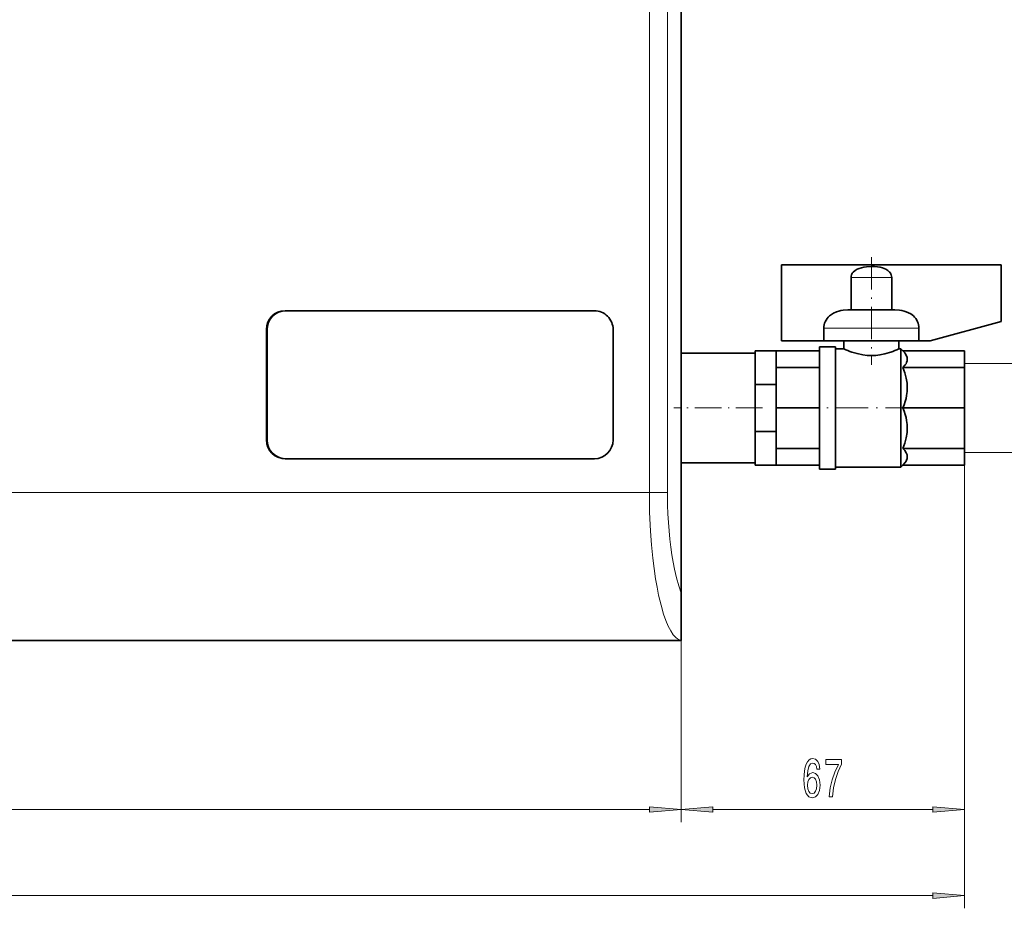
# Model space of a CAD drawing. Extents: x 0 to 420, y 0 to 297.
# Drawn here: x 279 to 357, y 39 to 109 of the extents above; entities that cross this region are included whole.
import ezdxf

# ---------------------------------------------------------------- set-up
doc = ezdxf.new("R2010")
doc.units = 0
doc.linetypes.add('DASHDOT', pattern=[18.5, 12, -3, 0.5, -3])

msp = doc.modelspace()

# ---------------------------------------------------------------- linework, layer by layer
at = {"color": 7, "lineweight": 13}
for p, q in [((328.987, 173.764), (328.987, 71.965)), ((330.41, 71.965), (330.41, 173.538)), ((344.892, 88.922), (348.106, 88.922)), ((298.837, 84.82), (298.78, 84.82)), ((342.749, 84.929), (350.249, 84.929)), ((353.832, 82.131), (382.473, 82.131)), ((298.837, 76.108), (298.78, 76.108)), ((353.832, 75.131), (382.473, 75.131)), ((353.832, 74.121), (353.832, 45.963)), ((353.832, 74.121), (353.832, 39.175)), ((220.678, 71.965), (328.987, 71.965)), ((328.987, 71.965), (329.887, 71.965)), ((329.887, 71.965), (330.41, 71.965)), ((331.499, 60.304), (331.499, 45.963)), ((331.499, 60.298), (331.499, 45.963)), ((220.656, 46.963), (329.008, 46.963)), ((333.989, 46.963), (351.342, 46.963)), ((196.989, 40.175), (351.342, 40.175))]:
    msp.add_line(p, q, dxfattribs=at)
at = {"color": 7, "lineweight": 35}
for p, q in [((331.499, 64.029), (331.499, 172.787)), ((339.399, 89.922), (339.399, 83.929)), ((356.732, 89.922), (339.399, 89.922)), ((356.732, 85.456), (356.732, 89.922)), ((344.892, 86.362), (344.892, 88.922)), ((348.106, 88.922), (348.106, 86.362)), ((300.311, 86.297), (300.255, 86.297)), ((324.654, 86.297), (300.311, 86.297)), ((344.64, 86.362), (348.358, 86.362)), ((351.132, 83.929), (356.732, 85.456)), ((298.78, 76.108), (298.78, 84.82)), ((298.837, 84.82), (298.837, 76.108)), ((326.128, 76.108), (326.128, 84.82)), ((342.749, 83.929), (342.749, 84.929)), ((350.249, 84.929), (350.249, 83.929)), ((339.399, 83.929), (342.749, 83.929)), ((342.749, 83.929), (350.249, 83.929)), ((344.332, 83.929), (344.332, 83.298)), ((348.666, 83.298), (348.666, 83.929)), ((350.249, 83.929), (351.132, 83.929)), ((337.332, 83.131), (337.332, 80.495)), ((337.332, 83.131), (338.999, 83.131)), ((338.999, 83.141), (338.999, 83.131)), ((342.416, 83.141), (338.999, 83.141)), ((338.999, 81.83), (338.999, 83.131)), ((342.416, 83.465), (342.416, 78.631)), ((343.666, 83.465), (342.416, 83.465)), ((343.666, 83.465), (343.666, 78.631)), ((343.666, 83.298), (344.332, 83.298)), ((348.666, 83.298), (348.832, 83.298)), ((348.832, 78.631), (348.832, 83.298)), ((348.989, 83.141), (348.832, 83.298)), ((348.989, 83.141), (353.832, 83.141)), ((353.832, 81.82), (353.832, 83.141)), ((337.332, 82.965), (331.499, 82.965)), ((338.999, 81.83), (338.999, 81.82)), ((338.999, 81.82), (338.999, 81.796)), ((342.416, 81.82), (338.999, 81.82)), ((338.999, 80.495), (338.999, 81.796)), ((348.989, 81.82), (353.832, 81.82)), ((353.832, 78.631), (353.832, 81.82)), ((337.332, 80.495), (337.332, 76.767)), ((337.332, 80.495), (338.999, 80.495)), ((338.999, 78.655), (338.999, 80.495)), ((338.999, 78.655), (338.999, 78.631)), ((338.999, 78.631), (338.999, 78.607)), ((342.416, 78.631), (338.999, 78.631)), ((338.999, 76.767), (338.999, 78.607)), ((342.416, 78.631), (342.416, 73.798)), ((343.666, 78.631), (343.666, 73.798)), ((348.832, 73.965), (348.832, 78.631)), ((348.989, 78.631), (353.832, 78.631)), ((353.832, 75.442), (353.832, 78.631)), ((337.332, 76.767), (337.332, 74.131)), ((337.332, 76.767), (338.999, 76.767)), ((338.999, 75.466), (338.999, 76.767)), ((338.999, 75.466), (338.999, 75.442)), ((338.999, 75.442), (338.999, 75.432)), ((342.416, 75.442), (338.999, 75.442)), ((338.999, 74.131), (338.999, 75.432)), ((348.989, 75.442), (353.832, 75.442)), ((353.832, 74.121), (353.832, 75.442)), ((300.311, 74.631), (300.255, 74.631)), ((300.311, 74.631), (324.654, 74.631)), ((337.332, 74.298), (331.499, 74.298)), ((337.332, 74.131), (338.999, 74.131)), ((338.999, 74.131), (338.999, 74.121)), ((342.416, 74.121), (338.999, 74.121)), ((343.666, 73.798), (342.416, 73.798)), ((343.666, 73.965), (348.832, 73.965)), ((348.989, 74.121), (348.832, 73.965)), ((348.989, 74.121), (353.832, 74.121)), ((331.499, 63.731), (331.499, 64.029)), ((331.499, 63.374), (331.499, 63.731)), ((331.499, 62.544), (331.499, 63.374)), ((331.499, 61.006), (331.499, 62.544)), ((331.499, 60.304), (331.499, 61.006)), ((331.499, 60.298), (218.166, 60.298)), ((331.499, 60.298), (331.499, 60.304))]:
    msp.add_line(p, q, dxfattribs=at)
at = {"color": 7, "linetype": 'DASHDOT', "lineweight": 13, "ltscale": 0.212074}
msp.add_line((346.499, 90.527), (346.499, 82.044), dxfattribs=at)
at = {"color": 7, "linetype": 'DASHDOT', "lineweight": 13, "ltscale": 0.175005}
msp.add_line((337.916, 78.631), (330.915, 78.631), dxfattribs=at)
at = {"color": 7, "linetype": 'DASHDOT', "lineweight": 13, "ltscale": 0.210847}
msp.add_line((350.146, 78.631), (341.713, 78.631), dxfattribs=at)
at = {"color": 7, "lineweight": 35}
for points in [[(345.07, 89.353), (345.208, 89.474), (345.364, 89.57)], [(345.364, 89.57), (345.53, 89.643), (345.705, 89.697), (345.912, 89.742), (346.122, 89.77), (346.499, 89.788)], [(346.499, 89.788), (346.737, 89.781), (346.979, 89.758), (347.178, 89.724), (347.372, 89.675), (347.506, 89.628), (347.634, 89.57)], [(347.634, 89.57), (347.79, 89.474), (347.927, 89.353)], [(343.188, 85.886), (343.342, 86.009), (343.513, 86.114), (343.752, 86.221)], [(343.752, 86.221), (343.921, 86.274), (344.097, 86.315), (344.28, 86.343), (344.64, 86.362)], [(348.358, 86.362), (348.717, 86.343), (348.9, 86.315), (349.079, 86.274), (349.246, 86.221)], [(349.246, 86.221), (349.427, 86.143), (349.602, 86.045), (349.809, 85.886)], [(348.989, 81.82), (349.165, 82.024), (349.23, 82.125), (349.279, 82.226), (349.32, 82.359), (349.332, 82.493), (349.315, 82.626), (349.251, 82.796), (349.142, 82.968), (348.989, 83.141)], [(344.967, 83.039), (345.367, 82.917), (345.823, 82.82), (346.158, 82.779), (346.499, 82.765)], [(346.499, 82.765), (346.839, 82.778), (347.174, 82.819), (347.562, 82.899), (347.914, 83), (348.031, 83.039)], [(348.989, 78.631), (349.087, 78.886), (349.169, 79.138), (349.232, 79.375), (349.279, 79.61), (349.32, 79.933), (349.332, 80.254), (349.315, 80.576), (349.251, 80.987), (349.142, 81.402), (348.989, 81.82)], [(348.989, 78.631), (349.087, 78.377), (349.169, 78.124), (349.232, 77.888), (349.279, 77.652), (349.32, 77.33), (349.332, 77.008), (349.315, 76.687), (349.251, 76.275), (349.142, 75.861), (348.989, 75.442)], [(348.989, 74.121), (349.165, 74.325), (349.23, 74.426), (349.279, 74.527), (349.32, 74.66), (349.332, 74.794), (349.315, 74.927), (349.251, 75.097), (349.142, 75.269), (348.989, 75.442)]]:
    msp.add_lwpolyline(points, dxfattribs=at)
at = {"color": 7, "lineweight": 13}
for points in [[(328.987, 71.965), (329.009, 70.426), (329.078, 68.909), (329.155, 67.837), (329.256, 66.796), (329.358, 65.961), (329.476, 65.159), (329.591, 64.491), (329.719, 63.857), (329.905, 63.071), (330.111, 62.363), (330.287, 61.863), (330.473, 61.424), (330.668, 61.051), (330.869, 60.752), (330.971, 60.63), (331.075, 60.526), (331.215, 60.417), (331.357, 60.343), (331.499, 60.304)], [(331.499, 64.029), (331.306, 64.611), (331.132, 65.242), (330.977, 65.913), (330.866, 66.475), (330.768, 67.057), (330.681, 67.659), (330.606, 68.276), (330.541, 68.931), (330.489, 69.595), (330.45, 70.274), (330.424, 70.96), (330.41, 71.965)]]:
    msp.add_lwpolyline(points, dxfattribs=at)
for points in [[(342.432, 50.155), (342.383, 50.505), (342.269, 50.764), (342.093, 50.928), (341.864, 50.985), (341.711, 50.954), (341.579, 50.872), (341.462, 50.738), (341.364, 50.548), (341.286, 50.31), (341.229, 50.021), (341.193, 49.679), (341.182, 49.294), (341.224, 48.681), (341.351, 48.235), (341.556, 47.967), (341.836, 47.877), (342.087, 47.954), (342.279, 48.158), (342.404, 48.477), (342.448, 48.884), (342.404, 49.294), (342.284, 49.61), (342.1, 49.809), (341.872, 49.878), (341.626, 49.792), (341.442, 49.545), (341.48, 50.021), (341.563, 50.362), (341.691, 50.565), (341.867, 50.634), (341.997, 50.6), (342.095, 50.509), (342.16, 50.358), (342.194, 50.155)], [(343.161, 47.963), (343.423, 47.963), (343.508, 48.676), (343.659, 49.342), (343.871, 49.96), (344.149, 50.539), (344.149, 50.898), (342.914, 50.898), (342.914, 50.505), (343.9, 50.505), (343.615, 49.921), (343.399, 49.312), (343.249, 48.663)], [(342.196, 48.879), (342.168, 48.607), (342.095, 48.4), (341.978, 48.261), (341.833, 48.218), (341.68, 48.261), (341.563, 48.395), (341.488, 48.603), (341.465, 48.875), (341.491, 49.143), (341.563, 49.346), (341.683, 49.476), (341.844, 49.524), (341.984, 49.476), (342.095, 49.351), (342.168, 49.147)], [(329.008, 46.745), (331.499, 46.963), (329.008, 47.181)], [(333.989, 47.181), (331.499, 46.963), (333.989, 46.745)], [(351.342, 46.745), (353.832, 46.963), (351.342, 47.181)], [(351.342, 39.957), (353.832, 40.175), (351.342, 40.393)]]:
    msp.add_lwpolyline(points, close=True, dxfattribs=at)
at = {"color": 7, "lineweight": 35}
for centre, radius, start, end in [((345.623, 88.849), 0.748, 137.63987, 157.38276), ((347.375, 88.849), 0.748, 22.61723, 42.36013), ((345.512, 88.913), 0.621, 158.95101, 179.19557), ((347.486, 88.913), 0.621, 0.80442, 21.04899), ((300.256, 84.821), 1.476, 90.04362, 180.03943), ((343.986, 84.926), 1.237, 155.81112, 179.88978), ((344.106, 84.867), 1.371, 131.98036, 155.58392), ((348.892, 84.867), 1.371, 24.41521, 48.01943), ((349.012, 84.926), 1.237, 0.10959, 24.18846), ((347.25, 89.543), 6.893, 244.95777, 250.65668), ((345.744, 89.552), 6.902, 289.34764, 295.03863), ((300.256, 76.107), 1.476, 179.96057, 269.95638)]:
    msp.add_arc(centre, radius, start, end, dxfattribs=at)
for centre, start_param, end_param in [((300.311, 84.82), 3.141593, 4.712389), ((324.654, 84.82), 1.570796, 3.141593), ((300.311, 76.108), 4.712389, 6.283185), ((324.654, 76.108), 0, 1.570796)]:
    msp.add_ellipse(centre, major_axis=(0, -1.477), ratio=0.998135, start_param=start_param, end_param=end_param, dxfattribs=at)
at = {"color": 7, "lineweight": 13}
for points in [[(329.008, 46.745), (331.499, 46.963), (329.008, 46.745), (329.008, 47.181)], [(333.989, 47.181), (331.499, 46.963), (333.989, 47.181), (333.989, 46.745)], [(351.342, 46.745), (353.832, 46.963), (351.342, 46.745), (351.342, 47.181)], [(351.342, 39.957), (353.832, 40.175), (351.342, 39.957), (351.342, 40.393)]]:
    msp.add_solid(points, dxfattribs=at)

doc.saveas('drawing.dxf')
